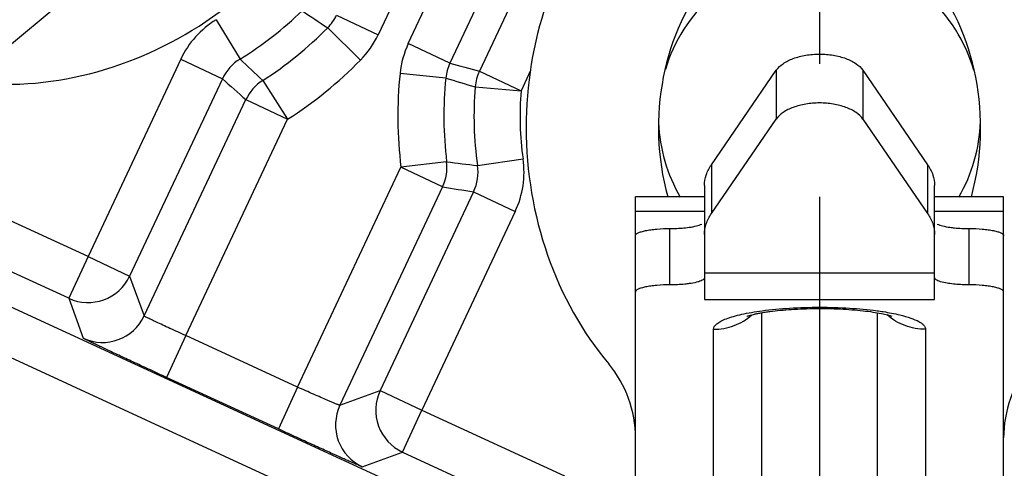
# Model space of a CAD drawing. Units: millimetres. Extents: x 0 to 420, y 0 to 297.
# Drawn here: x 339 to 352, y 197 to 202 of the extents above; entities that cross this region are included whole.
import ezdxf

# ---------------------------------------------------------------- set-up
doc = ezdxf.new("R2010")
doc.units = ezdxf.units.MM
doc.header["$LTSCALE"] = 23.1
doc.linetypes.add('CENTER', pattern=[0.6, 0.375, -0.075, 0.075, -0.075])
doc.layers.get('0').update_dxf_attribs({"linetype": 'CONTINUOUS'})
for name, color, linetype in [('DEFAULT_1', 7, 'CENTER'), ('RUNDUNGEN', 7, 'CONTINUOUS'), ('ZEICHNUNGSBEMASSUNGEN', 7, 'CONTINUOUS')]:
    doc.layers.add(name, color=color, linetype=linetype)
doc.styles.get("Standard").update_dxf_attribs({"font": 'arialn.ttf'})
doc.dimstyles.new('DIMSTYLE_1', dxfattribs={"dimtxt": 3.5, "dimasz": 3.5, "dimexe": 1.5, "dimexo": 1, "dimgap": 0.875, "dimtad": 1, "dimlfac": 0.333333, "dimdsep": 46, "dimtxsty": 'STANDARD', "dimblk": '_FILLED', "dimblk1": '_FILLED', "dimblk2": '_FILLED', "dimcen": 0.09, "dimclrt": 7, "dimazin": 2, "dimtp": 0.2, "dimtm": 0.2, "dimtfac": 1, "dimtofl": 0, "dimtmove": 0, "dimatfit": 3, "dimldrblk": '_FILLED', "dimfxl": 1, "dimtolj": 1, "dimarcsym": 0})

# ---------------------------------------------------------------- blocks, each defined once
blk = doc.blocks.new('_FILLED')
at = {"color": 0, "linetype": 'BYBLOCK'}
blk.add_solid([(0, 0), (-1, 0.125), (-1, -0.125)], dxfattribs=at)
blk = doc.blocks.new('*D4')
at = {"layer": 'ZEICHNUNGSBEMASSUNGEN', "color": 7}
for p, q in [((319.866, 195.35), (319.866, 275.452)), ((379.266, 257.223), (379.266, 275.452)), ((319.866, 273.952), (349.566, 273.952)), ((379.266, 273.952), (349.566, 273.952))]:
    blk.add_line(p, q, dxfattribs=at)
at = {"layer": 'ZEICHNUNGSBEMASSUNGEN', "color": 7, "xscale": 3.5, "yscale": 3.5, "zscale": 3.5, "rotation": 180}
blk.add_blockref('_FILLED', (319.866, 273.952), dxfattribs=at)
at = {"layer": 'ZEICHNUNGSBEMASSUNGEN', "color": 7, "xscale": 3.5, "yscale": 3.5, "zscale": 3.5}
blk.add_blockref('_FILLED', (379.266, 273.952), dxfattribs=at)
at = {"layer": 'ZEICHNUNGSBEMASSUNGEN', "color": 7, "insert": (349.566, 278.327), "char_height": 3.5, "width": 22.26, "attachment_point": 2, "line_spacing_factor": 0.9}
blk.add_mtext('19,8{\\ftxt;\\W0.0001;\\H0.0001;\\~}{\\ftxt;\\W1.0;\\H3.5; }[0.78]', dxfattribs=at)
blk = doc.blocks.new('*D5')
at = {"layer": 'ZEICHNUNGSBEMASSUNGEN', "color": 7}
for p, q in [((317.583, 243.748), (300.576, 243.748)), ((302.076, 243.748), (302.076, 214.048)), ((366.602, 243.748), (322.067, 243.748)), ((302.076, 184.348), (302.076, 214.048)), ((308.681, 184.348), (300.576, 184.348))]:
    blk.add_line(p, q, dxfattribs=at)
at = {"layer": 'ZEICHNUNGSBEMASSUNGEN', "color": 7, "xscale": 3.5, "yscale": 3.5, "zscale": 3.5}
for p, rotation in [((302.076, 243.748), 90), ((302.076, 184.348), 270)]:
    blk.add_blockref('_FILLED', p, dxfattribs=dict(at, rotation=rotation))
at = {"layer": 'ZEICHNUNGSBEMASSUNGEN', "color": 7, "insert": (297.701, 214.048), "char_height": 3.5, "width": 22.26, "attachment_point": 2, "rotation": 90, "line_spacing_factor": 0.9}
blk.add_mtext('19,8{\\ftxt;\\W0.0001;\\H0.0001;\\~}{\\ftxt;\\W1.0;\\H3.5; }[0.78]', dxfattribs=at)

msp = doc.modelspace()

# ---------------------------------------------------------------- linework, layer by layer
at = {"color": 7}
for p, q in [((348.1561, 200.6054), (349.0018, 201.8367)), ((349.0018, 201.8367), (349.0018, 201.2007)), ((350.1294, 201.8367), (350.9752, 200.6054)), ((350.1294, 201.8367), (350.1294, 201.2007)), ((348.1561, 199.9694), (349.0018, 201.2007)), ((350.1294, 201.2007), (350.9752, 199.9694)), ((348.1561, 200.6054), (348.1561, 199.9694)), ((350.9752, 200.6054), (350.9752, 199.9694)), ((348.0656, 200.3335), (348.0656, 198.852)), ((351.0656, 198.852), (351.0656, 200.3335)), ((348.0656, 200.1882), (347.1656, 200.1882)), ((347.1656, 199.6813), (347.1656, 200.1882)), ((351.9656, 200.1882), (351.0656, 200.1882)), ((351.9656, 199.6125), (351.9656, 200.1882)), ((348.0656, 199.9952), (347.1656, 199.9952)), ((351.9656, 199.9952), (351.0656, 199.9952)), ((351.0656, 199.1938), (348.0656, 199.1938)), ((348.0656, 198.8519), (351.0656, 198.8519))]:
    msp.add_line(p, q, dxfattribs=at)
for start, end in [(131.64339, 163.20511), (16.60982, 48.35661), (329.90622, 357.92338), (182.32633, 210.09378)]:
    msp.add_arc((349.5656, 201.2382), 2.1, start, end, dxfattribs=at)
for major_axis, ratio, start_param, end_param in [((0, 4.425), 0.8644068, 0.8237384, 1.5707963), ((0, 2.7), 0.7777778, 0.7388514, 1.9107996), ((0, 2.7), 0.7777778, -1.911184, -0.7383672)]:
    msp.add_ellipse((349.5656, 201.0882), major_axis=major_axis, ratio=ratio, start_param=start_param, end_param=end_param, dxfattribs=at)
for points, knots in [([(349.0018, 201.8367), (349.0248, 201.8703), (349.0935, 201.932), (349.2264, 201.9959), (349.3884, 202.0367), (349.5656, 202.0507), (349.7429, 202.0367), (349.9049, 201.9959), (350.0377, 201.932), (350.1064, 201.8703), (350.1294, 201.8367)], [0, 0, 0, 0, 0.0984026, 0.2176429, 0.3540584, 0.5, 0.6459416, 0.7823571, 0.9015974, 1, 1, 1, 1]), ([(350.1294, 201.2007), (350.1064, 201.2342), (350.0377, 201.296), (349.9049, 201.3599), (349.7429, 201.4007), (349.5656, 201.4146), (349.3884, 201.4007), (349.2264, 201.3599), (349.0935, 201.296), (349.0248, 201.2342), (349.0018, 201.2007)], [0, 0, 0, 0, 0.0984026, 0.2176429, 0.3540584, 0.5, 0.6459416, 0.7823571, 0.9015974, 1, 1, 1, 1]), ([(348.0656, 200.3335), (348.0656, 200.3802), (348.0823, 200.4774), (348.1278, 200.5642), (348.1561, 200.6054)], [0, 0, 0, 0, 0.482623, 1, 1, 1, 1]), ([(350.9752, 200.6054), (351.0035, 200.5642), (351.049, 200.4774), (351.0656, 200.3802), (351.0656, 200.3335)], [0, 0, 0, 0, 0.517377, 1, 1, 1, 1]), ([(348.0656, 199.6975), (348.0656, 199.7441), (348.0823, 199.8413), (348.1278, 199.9282), (348.1561, 199.9694)], [0, 0, 0, 0, 0.482623, 1, 1, 1, 1]), ([(350.9752, 199.9694), (351.0035, 199.9282), (351.049, 199.8413), (351.0656, 199.7441), (351.0656, 199.6975)], [0, 0, 0, 0, 0.517377, 1, 1, 1, 1])]:
    msp.add_open_spline(points, degree=3, knots=knots, dxfattribs=at)
at = {"layer": 'DEFAULT_1', "color": 7}
msp.add_line((349.5656, 214.0482), (349.5656, 178.3482), dxfattribs=at)
at = {"layer": 'RUNDUNGEN', "color": 7}
for p, q in [((345.9162, 206.7703), (343.8113, 202.2989)), ((344.204, 202.1845), (346.2818, 206.5982)), ((346.5652, 205.7914), (344.7469, 201.929)), ((346.9841, 205.7591), (345.1316, 201.8239)), ((336.2944, 199.9096), (340.001, 202.9872)), ((341.6988, 202.494), (342.0112, 201.9817)), ((343.2685, 202.5545), (343.8113, 202.2989)), ((343.1528, 202.3887), (343.5799, 201.9674)), ((344.7469, 201.929), (344.204, 202.1845)), ((341.2378, 201.9805), (340.0282, 199.411)), ((341.2378, 201.9805), (341.7807, 201.725)), ((345.1316, 201.8239), (345.6744, 201.5684)), ((345.7993, 201.8338), (345.6744, 201.5684)), ((341.7807, 201.725), (340.5711, 199.1555)), ((342.3062, 201.7029), (342.6297, 201.1976)), ((344.6928, 201.7342), (344.0959, 201.7949)), ((345.0766, 201.6191), (345.6744, 201.5684)), ((340.7606, 198.6359), (342.0869, 201.4532)), ((342.0869, 201.4532), (342.6297, 201.1976)), ((341.3035, 198.3804), (342.6297, 201.1976)), ((344.7037, 200.6448), (344.1082, 200.5721)), ((345.1066, 200.595), (345.7004, 200.6807)), ((342.7607, 197.7098), (344.1082, 200.5721)), ((344.651, 200.3166), (344.1082, 200.5721)), ((340.0282, 199.411), (338.1552, 200.273)), ((344.651, 200.3166), (343.3124, 197.4731)), ((345.0556, 200.2538), (343.8365, 197.6643)), ((345.0556, 200.2538), (345.5984, 199.9983)), ((345.5984, 199.9983), (344.3794, 197.4087)), ((347.6156, 199.0413), (347.6156, 199.7749)), ((351.5156, 199.0413), (351.5156, 199.7749)), ((339.7774, 198.866), (337.9044, 199.728)), ((347.1656, 194.8636), (347.1656, 199.6813)), ((351.9656, 194.8636), (351.9656, 199.6813)), ((340.0282, 199.411), (339.7774, 198.866)), ((340.0282, 199.411), (340.5711, 199.1555)), ((340.5711, 199.1555), (340.7606, 198.6359)), ((344.732, 196.1248), (338.8132, 198.8485)), ((339.7774, 198.866), (339.967, 198.3464)), ((348.8113, 194.3791), (348.8113, 198.6782)), ((350.32, 194.3791), (350.32, 198.6782)), ((348.1827, 194.0382), (348.1827, 198.4625)), ((350.9486, 198.4625), (350.9486, 194.0382)), ((341.3035, 198.3804), (341.0526, 197.8353)), ((342.7607, 197.7098), (341.3035, 198.3804)), ((344.4811, 195.5798), (338.5624, 198.3035)), ((342.5099, 197.1647), (341.0526, 197.8353)), ((342.7607, 197.7098), (342.5099, 197.1647)), ((343.3124, 197.4731), (343.8365, 197.6643)), ((343.8365, 197.6643), (344.3794, 197.4087)), ((344.1286, 196.8637), (344.3794, 197.4087)), ((344.3794, 197.4087), (346.24, 196.5525)), ((343.6044, 196.6725), (344.1286, 196.8637)), ((344.1286, 196.8637), (345.9892, 196.0075))]:
    msp.add_line(p, q, dxfattribs=at)
for centre, radius, start, end in [((349.5656, 214.0482), 24.6, 205.43677, 59.51427), ((349.5656, 214.0482), 24, 168.64472, 60.41323), ((349.5656, 214.0482), 23.4, 196.22035, 41.38558), ((339.6656, 205.8282), 4.5052, 301.37433, 314.43228), ((388.4809, 270.6573), 81.9466, 236.137009, 236.417131), ((342.3234, 201.4695), 1.1998, 121.37244, 154.79289), ((342.7221, 202.8124), 0.6042, 315.46263, 334.72268), ((339.6656, 205.8282), 4.898, 302.62383, 315.39431), ((342.7255, 202.8101), 1.2, 315.39507, 334.79024), ((345.2898, 201.6734), 1.2, 154.79177, 174.18693), ((342.3234, 201.4695), 0.5999, 121.37104, 154.79429), ((361.6731, 222.4992), 28.4176, 226.21974, 227.03821), ((339.6656, 205.8282), 5.498, 302.62383, 315.39431), ((345.2938, 201.6723), 0.6042, 154.85933, 174.11938), ((357.454, 247.6985), 47.5007, 254.48359, 254.96461), ((345.679, 201.5671), 0.6047, 154.87147, 175.06927), ((366.8636, 229.669), 37.5503, 228.08846, 228.7132), ((342.6297, 201.1976), 0.6, 122.62387, 154.79096), ((349.5656, 201.2382), 5.498, 174.1877, 186.95818), ((349.5656, 201.2382), 4.898, 174.1877, 186.95818), ((368.4258, 280.1679), 81.9457, 253.164877, 253.445002), ((349.5656, 201.2382), 4.5052, 175.14973, 188.20768), ((349.5656, 201.2382), 3.9052, 175.14973, 188.20768), ((344.1082, 200.5721), 0.6, 334.79105, 6.95814), ((348.3914, 228.8221), 28.4176, 262.5438, 263.36227), ((344.5129, 200.5093), 1.1998, 334.78904, 8.20964), ((344.5129, 200.5093), 0.5999, 334.78765, 8.21104), ((350.6101, 237.391), 37.5503, 260.86881, 261.49355), ((340.0282, 199.4111), 0.6, 245.29408, 334.7858), ((340.2177, 198.8915), 0.6, 245.29408, 334.7858), ((345.6656, 197.0495), 1.5, 0, 39.9004), ((353.4656, 197.0495), 1.5, 140.0996, 180), ((344.3795, 197.4087), 0.6, 154.79633, 245.28354), ((343.8553, 197.2175), 0.6, 154.79633, 245.28354)]:
    msp.add_arc(centre, radius, start, end, dxfattribs=at)
for centre, major_axis, start_param, end_param in [((339.5502, 205.7323), (-3.4044, -2.8267), 0.8020179, 1.5707963), ((349.5656, 201.0882), (0, -4.425), -1.5707963, -0.8020179)]:
    msp.add_ellipse(centre, major_axis=major_axis, ratio=0.8644068, start_param=start_param, end_param=end_param, dxfattribs=at)
for points, knots in [([(347.1656, 199.6813), (347.1656, 199.6881), (347.1723, 199.699), (347.1857, 199.7094), (347.2078, 199.722), (347.2454, 199.7355), (347.301, 199.7491), (347.3685, 199.7602), (347.4745, 199.7717), (347.5582, 199.7749), (347.6156, 199.7749)], [0, 0, 0, 0, 0.0426078, 0.072064, 0.1084003, 0.2027134, 0.3245636, 0.4705979, 0.6359875, 1, 1, 1, 1]), ([(347.6156, 199.7749), (347.6376, 199.7749), (347.7211, 199.7762), (347.8046, 199.7822), (347.8656, 199.7907)], [0, 0, 0, 0, 0.2626944, 1, 1, 1, 1]), ([(347.8656, 199.7907), (347.8985, 199.7952), (347.9547, 199.8053), (348.01, 199.8219), (348.0314, 199.8327)], [0, 0, 0, 0, 0.5805949, 1, 1, 1, 1]), ([(351.0999, 199.8327), (351.1213, 199.8219), (351.1766, 199.8053), (351.2328, 199.7952), (351.2656, 199.7907)], [0, 0, 0, 0, 0.4194051, 1, 1, 1, 1]), ([(351.2656, 199.7907), (351.2848, 199.788), (351.3678, 199.7784), (351.4514, 199.7749), (351.5156, 199.7749)], [0, 0, 0, 0, 0.2314559, 1, 1, 1, 1]), ([(351.5156, 199.7749), (351.5731, 199.7749), (351.6567, 199.7717), (351.7627, 199.7602), (351.8303, 199.7491), (351.8858, 199.7355), (351.9235, 199.722), (351.9456, 199.7094), (351.9589, 199.699), (351.9656, 199.6881), (351.9656, 199.6813)], [0, 0, 0, 0, 0.3640125, 0.5294021, 0.6754364, 0.7972866, 0.8915997, 0.927936, 0.9573922, 1, 1, 1, 1]), ([(348.0656, 199.1349), (348.0656, 199.1237), (348.048, 199.107), (348.0206, 199.0934), (348.0009, 199.0863), (347.9898, 199.0829)], [0, 0, 0, 0, 0.3503088, 0.6346396, 1, 1, 1, 1]), ([(351.1415, 199.0829), (351.1304, 199.0863), (351.1107, 199.0934), (351.0832, 199.107), (351.0656, 199.1237), (351.0656, 199.1349)], [0, 0, 0, 0, 0.3653604, 0.6496912, 1, 1, 1, 1]), ([(347.6156, 199.0413), (347.5582, 199.0413), (347.4745, 199.0381), (347.3685, 199.0266), (347.301, 199.0155), (347.2454, 199.0018), (347.2078, 198.9883), (347.1857, 198.9758), (347.1723, 198.9653), (347.1656, 198.9545), (347.1656, 198.9477)], [0, 0, 0, 0, 0.3640125, 0.5294021, 0.6754364, 0.7972866, 0.8915997, 0.927936, 0.9573922, 1, 1, 1, 1]), ([(347.8656, 199.0571), (347.8465, 199.0544), (347.7635, 199.0448), (347.6798, 199.0413), (347.6156, 199.0413)], [0, 0, 0, 0, 0.2314559, 1, 1, 1, 1]), ([(347.9898, 199.0829), (347.9811, 199.0802), (347.9403, 199.0689), (347.8985, 199.0616), (347.8656, 199.0571)], [0, 0, 0, 0, 0.2153285, 1, 1, 1, 1]), ([(351.2656, 199.0571), (351.2538, 199.0587), (351.212, 199.0651), (351.1704, 199.0739), (351.1415, 199.0829)], [0, 0, 0, 0, 0.2829309, 1, 1, 1, 1]), ([(351.5156, 199.0413), (351.4937, 199.0413), (351.4102, 199.0426), (351.3266, 199.0486), (351.2656, 199.0571)], [0, 0, 0, 0, 0.2626944, 1, 1, 1, 1]), ([(351.9656, 198.9477), (351.9656, 198.9545), (351.9589, 198.9653), (351.9456, 198.9758), (351.9235, 198.9883), (351.8858, 199.0018), (351.8303, 199.0155), (351.7627, 199.0266), (351.6567, 199.0381), (351.5731, 199.0413), (351.5156, 199.0413)], [0, 0, 0, 0, 0.0426078, 0.072064, 0.1084003, 0.2027134, 0.3245636, 0.4705979, 0.6359875, 1, 1, 1, 1]), ([(348.6168, 198.6323), (348.6093, 198.6296), (348.6399, 198.6404), (348.6523, 198.6438), (348.6755, 198.6504), (348.7067, 198.6579), (348.7512, 198.6676), (348.8019, 198.6771), (348.8583, 198.6864), (348.9426, 198.6984), (349.0572, 198.7114), (349.2033, 198.723), (349.3579, 198.7307), (349.5172, 198.7342), (349.6776, 198.7333), (349.8832, 198.7266), (350.0781, 198.7122), (350.2561, 198.6895), (350.364, 198.6714), (350.4455, 198.6534), (350.4901, 198.641), (350.5064, 198.6352)], [0, 0, 0, 0, 0.0126247, 0.0196615, 0.027955, 0.0479092, 0.0718222, 0.0990704, 0.1291815, 0.1617878, 0.2330911, 0.3106678, 0.3924893, 0.4766845, 0.5614188, 0.644876, 0.8005221, 0.8687074, 0.9272451, 0.9727293, 1, 1, 1, 1]), ([(348.8162, 198.7042), (348.9353, 198.7201), (349.185, 198.7428), (349.5657, 198.7538), (349.9464, 198.7428), (350.1961, 198.7201), (350.3151, 198.7042)], [0, 0, 0, 0, 0.2398996, 0.5000074, 0.7601114, 1, 1, 1, 1]), ([(341.3035, 198.3804), (341.2681, 198.3963), (341.1987, 198.4276), (341.0981, 198.4735), (341.0054, 198.5162), (340.9349, 198.5491), (340.885, 198.5726), (340.8534, 198.5877), (340.8262, 198.6009), (340.8035, 198.6121), (340.7856, 198.6212), (340.7738, 198.6274), (340.7669, 198.6313), (340.7636, 198.6333), (340.7617, 198.6347), (340.7606, 198.6355), (340.7606, 198.6359)], [0, 0, 0, 0, 0.1937924, 0.3805836, 0.552674, 0.7037453, 0.7696148, 0.8281432, 0.878762, 0.921038, 0.954549, 0.9789541, 0.9876917, 0.9941012, 0.9981815, 1, 1, 1, 1]), ([(348.1827, 198.4625), (348.1827, 198.475), (348.1926, 198.5033), (348.2283, 198.5385), (348.2827, 198.5718), (348.3562, 198.6034), (348.448, 198.6331), (348.557, 198.6603), (348.6815, 198.6846), (348.7698, 198.698), (348.8162, 198.7042)], [0, 0, 0, 0, 0.0529326, 0.1205218, 0.2098523, 0.3230776, 0.4602034, 0.6200911, 0.8007969, 1, 1, 1, 1]), ([(348.1827, 198.4625), (348.2734, 198.4625), (348.4558, 198.4951), (348.6151, 198.5901), (348.6829, 198.6496)], [0, 0, 0, 0, 0.5012718, 1, 1, 1, 1]), ([(350.3151, 198.7042), (350.3422, 198.7005), (350.442, 198.6861), (350.5413, 198.6676), (350.6127, 198.6503)], [0, 0, 0, 0, 0.2711401, 1, 1, 1, 1]), ([(350.9486, 198.4625), (350.8579, 198.4625), (350.6754, 198.4951), (350.5161, 198.5901), (350.4483, 198.6496)], [0, 0, 0, 0, 0.501272, 1, 1, 1, 1]), ([(350.6127, 198.6503), (350.6611, 198.6387), (350.7462, 198.615), (350.8423, 198.5759), (350.8981, 198.5409), (350.9262, 198.516), (350.9441, 198.4901), (350.9486, 198.4712), (350.9486, 198.4625)], [0, 0, 0, 0, 0.3707019, 0.6572434, 0.7687163, 0.8602645, 0.9352165, 1, 1, 1, 1]), ([(341.0526, 197.8353), (340.9822, 197.8678), (340.8439, 197.9315), (340.6433, 198.0245), (340.4583, 198.1106), (340.3173, 198.1767), (340.2176, 198.2237), (340.1543, 198.2537), (340.0997, 198.2798), (340.0541, 198.3018), (340.0221, 198.3174), (340.0013, 198.3277), (339.9895, 198.3337), (339.9803, 198.3386), (339.9733, 198.3421), (339.9695, 198.3447), (339.9672, 198.3458), (339.967, 198.3464)], [0, 0, 0, 0, 0.1938477, 0.3806912, 0.5528292, 0.7039428, 0.7698313, 0.8283769, 0.8790098, 0.9212943, 0.9548043, 0.968151, 0.9791931, 0.987913, 0.9942936, 0.9983209, 1, 1, 1, 1]), ([(343.3124, 197.4731), (343.3121, 197.4728), (343.3107, 197.4731), (343.3085, 197.4736), (343.3047, 197.4748), (343.2972, 197.4773), (343.2847, 197.4821), (343.266, 197.4894), (343.2426, 197.499), (343.2145, 197.5107), (343.1823, 197.5243), (343.1316, 197.5459), (343.0601, 197.5769), (342.9666, 197.6179), (342.8655, 197.6628), (342.796, 197.6939), (342.7607, 197.7098)], [0, 0, 0, 0, 0.0018461, 0.0059626, 0.0124102, 0.0211826, 0.0456306, 0.0791428, 0.1214826, 0.1721751, 0.2306851, 0.2964764, 0.4474969, 0.6196253, 0.8065242, 1, 1, 1, 1]), ([(343.6044, 196.6725), (343.6038, 196.6723), (343.6014, 196.6733), (343.597, 196.6746), (343.5898, 196.6775), (343.5801, 196.6814), (343.5679, 196.6865), (343.5465, 196.6955), (343.5138, 196.7097), (343.4675, 196.73), (343.412, 196.7546), (343.3481, 196.7831), (343.2475, 196.8283), (343.1056, 196.8924), (342.9199, 196.9768), (342.7187, 197.0688), (342.5803, 197.1323), (342.5099, 197.1647)], [0, 0, 0, 0, 0.0016862, 0.0057206, 0.0121081, 0.0208345, 0.0318828, 0.0452351, 0.0787549, 0.1210471, 0.171685, 0.2302328, 0.2961213, 0.4472293, 0.6193548, 0.8061752, 1, 1, 1, 1])]:
    msp.add_open_spline(points, degree=3, knots=knots, dxfattribs=at)

# ---------------------------------------------------------------- dimensions: what is measured, and where the dimension line sits
at = {"layer": 'ZEICHNUNGSBEMASSUNGEN', "color": 7}
dim = msp.add_linear_dim(base=(379.2656, 273.9518), p1=(319.8656, 194.35), p2=(379.2656, 256.2228), dimstyle='DIMSTYLE_1', dxfattribs=at)
dim.commit()
dim.dimension.update_dxf_attribs({"geometry": '*D4', "text_midpoint": (349.5656, 273.9518), "dimtype": 160})
dim = msp.add_linear_dim(base=(302.0764, 184.3482), p1=(367.6019, 243.7482), p2=(309.6807, 184.3482), angle=270, dimstyle='DIMSTYLE_1', dxfattribs=at)
dim.commit()
dim.dimension.update_dxf_attribs({"geometry": '*D5', "text_midpoint": (302.0764, 214.0482), "dimtype": 160})

doc.saveas('drawing.dxf')
